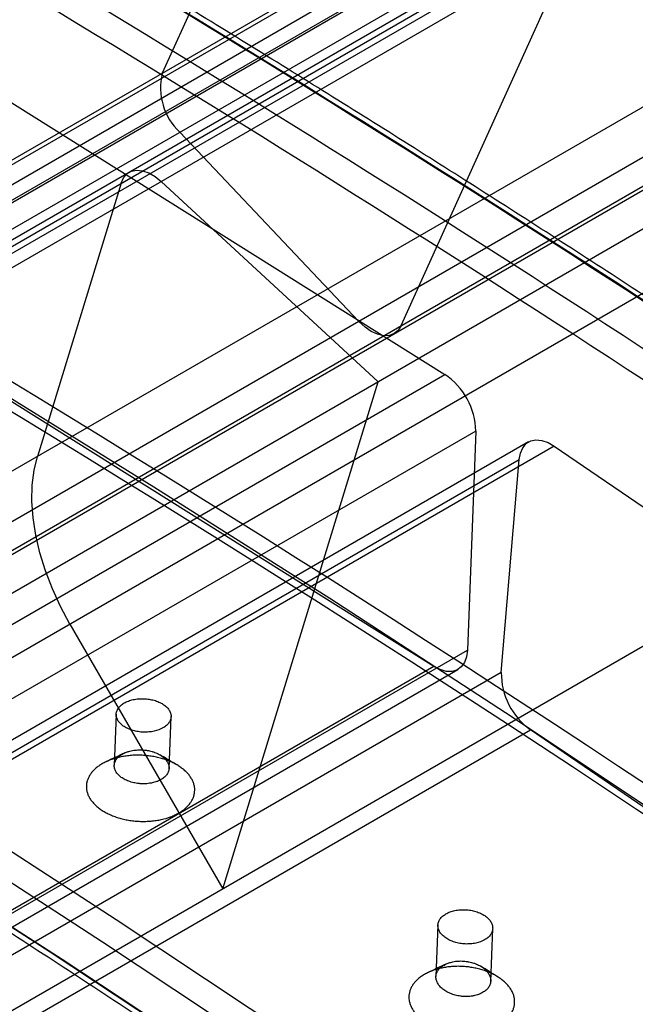
# Paper-space layout '_Isometric' of a CAD drawing. Units: millimetres. Extents: x -52 to 855, y -283 to 687.
# Drawn here: x 571 to 638, y 354 to 462 of the extents above; entities that cross this region are included whole.
import ezdxf

# ---------------------------------------------------------------- set-up
doc = ezdxf.new("R2010")
doc.units = ezdxf.units.MM

psp = doc.layouts.new('_Isometric')

# ---------------------------------------------------------------- linework, layer by layer
at = {"color": 7, "linetype": 'Continuous', "lineweight": 25}
for p, q in [((812.14, 586.22), (423.23, 361.71)), ((427.4, 360.01), (816.31, 584.52)), ((428.02, 360.61), (816.93, 585.12)), ((421.57, 358.61), (810.48, 583.12)), ((812.39, 576.68), (423.48, 352.17)), ((766.42, 560.34), (377.51, 335.83)), ((379.42, 329.39), (768.33, 553.9)), ((762.8, 549.52), (373.89, 325.01)), ((373, 323.81), (761.91, 548.32)), ((766.31, 548.52), (377.4, 324)), ((787.93, 533.22), (399.03, 308.71)), ((402.88, 307.37), (791.79, 531.88)), ((403.64, 308.25), (792.55, 532.76)), ((790.02, 526.61), (401.11, 302.1)), ((752.77, 518.45), (363.86, 293.94)), ((367.41, 275.63), (756.32, 500.15)), ((605.94, 500.16), (586.1, 456.25)), ((612.24, 428.67), (632.08, 472.59)), ((774.47, 472.01), (382.73, 245.87)), ((557.31, 460.77), (617, 423.34)), ((588.02, 449.81), (607.62, 429.13)), ((581.6, 444.23), (572.45, 414.36)), ((609.7, 422.52), (586, 444.42)), ((615.79, 391.41), (556.1, 428.83)), ((228.09, 198.83), (617, 423.34)), ((592.74, 367.1), (609.7, 422.52)), ((620.38, 417.14), (231.48, 192.63)), ((620.38, 417.14), (619.47, 393.19)), ((626.15, 415.95), (237.25, 191.43)), ((628.98, 415.49), (240.07, 190.98)), ((628.98, 415.49), (688.47, 374.78)), ((236.23, 189.51), (625.13, 414.02)), ((623.18, 390.76), (625.13, 414.02)), ((576.01, 396.05), (592.74, 367.1)), ((230.56, 168.68), (619.47, 393.19)), ((615.79, 391.41), (226.88, 166.9)), ((229.53, 166.56), (618.44, 391.07)), ((623.18, 390.76), (234.27, 166.25)), ((581.07, 386.19), (580.86, 380.6)), ((586.85, 380.23), (587.07, 385.92)), ((237.46, 159.97), (626.37, 384.48)), ((685.86, 343.76), (626.37, 384.48)), ((616.25, 363.12), (616.04, 357.51)), ((622.02, 356.94), (622.24, 362.76))]:
    psp.add_line(p, q, dxfattribs=at)
at = {"color": 7, "linetype": 'Continuous', "lineweight": 25, "flags": 128}
for points in [[(411.97, 507.33), (431.18, 497.86), (450.4, 488.08), (469.65, 477.98), (488.9, 467.59), (508.15, 456.88), (527.42, 445.87), (546.68, 434.57), (565.93, 422.96), (585.18, 411.06), (604.42, 398.86), (623.64, 386.36), (642.85, 373.58), (662.03, 360.51), (681.19, 347.16), (700.32, 333.52), (719.42, 319.6), (738.48, 305.4), (757.5, 290.93)], [(717.14, 266.76), (697.8, 281.48), (678.43, 295.91), (659.02, 310.05), (639.57, 323.91), (620.1, 337.47), (600.6, 350.74), (581.08, 363.71), (561.53, 376.38), (541.98, 388.75), (522.41, 400.81), (502.84, 412.57), (483.26, 424.01), (463.69, 435.15), (444.11, 445.97), (424.55, 456.48), (404.99, 466.66), (385.45, 476.53)], [(384.14, 474.03), (403.66, 464.17), (423.19, 453.99), (442.74, 443.5), (462.29, 432.69), (481.85, 421.56), (501.41, 410.13), (520.96, 398.38), (540.51, 386.33), (560.04, 373.98), (579.56, 361.32), (599.07, 348.36), (618.55, 335.11), (638, 321.56), (657.43, 307.72), (676.82, 293.59), (696.17, 279.17), (715.49, 264.47)], [(706.7, 266.23), (687.81, 280.48), (668.89, 294.46), (649.94, 308.16), (630.95, 321.58), (611.93, 334.72), (592.9, 347.58), (573.84, 360.16), (554.76, 372.44), (535.68, 384.44), (516.58, 396.14), (497.48, 407.55), (478.37, 418.67), (459.26, 429.48), (440.16, 440), (421.07, 450.21), (401.99, 460.12), (382.92, 469.72)], [(384.43, 468.85), (403.48, 459.26), (422.55, 449.36), (441.62, 439.16), (460.7, 428.65), (479.79, 417.85), (498.88, 406.75), (517.96, 395.35), (537.04, 383.65), (556.11, 371.67), (575.16, 359.4), (594.2, 346.83), (613.22, 333.99), (632.21, 320.86), (651.18, 307.45), (670.12, 293.76), (689.02, 279.8), (707.89, 265.57)], [(581.6, 444.23), (581.86, 444.82), (582.24, 445.26), (582.73, 445.55), (583.31, 445.66), (583.95, 445.6), (584.63, 445.37), (585.32, 444.97), (586, 444.42)], [(612.24, 428.67), (611.91, 428.15), (611.47, 427.79), (610.94, 427.59), (610.33, 427.57), (609.66, 427.72), (608.97, 428.04), (608.29, 428.51), (607.62, 429.13)], [(625.13, 414.02), (625.27, 414.73), (625.53, 415.32), (625.91, 415.77), (626.4, 416.06), (626.97, 416.18), (627.61, 416.12), (628.29, 415.89), (628.98, 415.49)], [(576.01, 396.05), (574.99, 397.95), (574.1, 399.89), (573.34, 401.86), (572.74, 403.82), (572.29, 405.76), (571.99, 407.66), (571.86, 409.49), (571.9, 411.23), (572.1, 412.86), (572.45, 414.36)], [(619.47, 393.19), (619.38, 392.45), (619.15, 391.83), (618.79, 391.35), (618.33, 391.02), (617.78, 390.86), (617.15, 390.87), (616.48, 391.06), (615.79, 391.41)]]:
    psp.add_lwpolyline(points, dxfattribs=at)
at = {"color": 7, "linetype": 'Continuous', "lineweight": 25}
for centre, radius, start, end in [((-458.02, -1255.55), 2012.06, 53.52364, 62.17008), ((-453.22, -1250.83), 2005.59, 53.514, 62.17971), ((-459.88, -1254.21), 2007.6, 53.514, 62.17971), ((-462.68, -1258.71), 2010.05, 53.52364, 62.17008), ((-462.48, -1279.86), 1990.83, 54.33494, 62.07308), ((-462.9, -1280.58), 1988.84, 54.33494, 62.07308), ((592.55, 454.66), 6.63, 166.1471, 226.9838), ((612.72, 416.98), 7.67, 1.1499, 56.008), ((630.8, 390.68), 7.62, 179.3807, 234.4913)]:
    psp.add_arc(centre, radius, start, end, dxfattribs=at)
for points, knots in [([(739.12, 362.46), (736.03, 364.72), (727.06, 371.29), (712.2, 381.97), (694.53, 394.43), (676.84, 406.64), (659.12, 418.6), (641.39, 430.32), (623.64, 441.79), (605.88, 453.01), (588.11, 463.98), (570.33, 474.69), (552.55, 485.15), (534.77, 495.35), (516.99, 505.28), (499.5, 514.82), (487.94, 520.92), (482.3, 523.89)], [0, 0, 0, 0, 0.036353, 0.105419, 0.174486, 0.243554, 0.312621, 0.381689, 0.450757, 0.519825, 0.588894, 0.657962, 0.727031, 0.7961, 0.865169, 0.934238, 1, 1, 1, 1]), ([(383.45, 468.75), (386.55, 467.2), (395.57, 462.71), (410.5, 455.07), (428.25, 445.75), (446, 436.17), (463.77, 426.32), (481.53, 416.22), (499.29, 405.85), (517.06, 395.23), (534.81, 384.36), (552.56, 373.23), (570.3, 361.85), (588.03, 350.22), (605.74, 338.34), (623.43, 326.22), (641.1, 313.86), (658.74, 301.25), (676.35, 288.4), (692.41, 276.46), (702.58, 268.74), (706.9, 265.46)], [0, 0, 0, 0, 0.028812, 0.083561, 0.13831, 0.19306, 0.247809, 0.302559, 0.357308, 0.412058, 0.466808, 0.521558, 0.576308, 0.631058, 0.685808, 0.740559, 0.795309, 0.85006, 0.904811, 0.959562, 1, 1, 1, 1]), ([(586.19, 384.69), (586.33, 384.77), (586.45, 384.86), (586.67, 385.05), (586.76, 385.16), (586.91, 385.37), (586.97, 385.49), (587.05, 385.72), (587.07, 385.84), (587.07, 386.08), (587.05, 386.2), (586.97, 386.44), (586.91, 386.55), (586.77, 386.78), (586.67, 386.89), (586.45, 387.09), (586.33, 387.19), (586.05, 387.37), (585.9, 387.45), (585.57, 387.59), (585.4, 387.66), (585.04, 387.76), (584.85, 387.8), (584.47, 387.86), (584.27, 387.88), (583.88, 387.89), (583.68, 387.88), (583.3, 387.85), (583.11, 387.82), (582.74, 387.74), (582.57, 387.69), (582.24, 387.57), (582.09, 387.5), (581.81, 387.34), (581.69, 387.25), (581.47, 387.06), (581.38, 386.95), (581.23, 386.74), (581.17, 386.62), (581.09, 386.39), (581.07, 386.27), (581.07, 386.03), (581.09, 385.91), (581.17, 385.68), (581.22, 385.56), (581.37, 385.33), (581.47, 385.22), (581.68, 385.02), (581.81, 384.92), (582.09, 384.74), (582.24, 384.66), (582.56, 384.52), (582.74, 384.46), (583.1, 384.35), (583.29, 384.31), (583.67, 384.25), (583.87, 384.23), (584.26, 384.22), (584.45, 384.23), (584.84, 384.26), (585.03, 384.29), (585.57, 384.41), (585.91, 384.53), (586.19, 384.69)], [0, 0, 0, 0, 0.03125, 0.03125, 0.0625, 0.0625, 0.09375, 0.09375, 0.125, 0.125, 0.15625, 0.15625, 0.1875, 0.1875, 0.21875, 0.21875, 0.25, 0.25, 0.28125, 0.28125, 0.3125, 0.3125, 0.34375, 0.34375, 0.375, 0.375, 0.40625, 0.40625, 0.4375, 0.4375, 0.46875, 0.46875, 0.5, 0.5, 0.53125, 0.53125, 0.5625, 0.5625, 0.59375, 0.59375, 0.625, 0.625, 0.65625, 0.65625, 0.6875, 0.6875, 0.71875, 0.71875, 0.75, 0.75, 0.78125, 0.78125, 0.8125, 0.8125, 0.84375, 0.84375, 0.875, 0.875, 0.90625, 0.90625, 0.9375, 0.9375, 1, 1, 1, 1]), ([(585.97, 379.04), (586.04, 379.08), (586.11, 379.12), (586.23, 379.21), (586.29, 379.26), (586.37, 379.33), (586.4, 379.35), (586.45, 379.41), (586.47, 379.43), (586.54, 379.51), (586.59, 379.56), (586.66, 379.67), (586.69, 379.73), (586.75, 379.84), (586.77, 379.9), (586.81, 380.02), (586.83, 380.08), (586.85, 380.2), (586.85, 380.26), (586.85, 380.38), (586.85, 380.44), (586.83, 380.56), (586.81, 380.62), (586.78, 380.74), (586.75, 380.8), (586.7, 380.92), (586.66, 380.98), (586.59, 381.09), (586.55, 381.15), (586.45, 381.26), (586.4, 381.32), (586.3, 381.42), (586.24, 381.47), (586.11, 381.57), (586.05, 381.62), (585.91, 381.71), (585.84, 381.75), (585.68, 381.84), (585.61, 381.88), (585.44, 381.95), (585.36, 381.98), (585.23, 382.03), (585.19, 382.05), (585.1, 382.08), (585.05, 382.09), (584.92, 382.13), (584.82, 382.15), (584.64, 382.2), (584.54, 382.21), (584.4, 382.24), (584.35, 382.25), (584.25, 382.26), (584.2, 382.26), (584.06, 382.28), (583.96, 382.28), (583.76, 382.29), (583.66, 382.29), (583.47, 382.29), (583.37, 382.28), (583.23, 382.27), (583.18, 382.27), (583.08, 382.25), (583.04, 382.25), (582.9, 382.23), (582.8, 382.21), (582.62, 382.17), (582.53, 382.15), (582.41, 382.11), (582.36, 382.1), (582.28, 382.07), (582.24, 382.06), (582.11, 382.01), (582.03, 381.98), (581.88, 381.91), (581.81, 381.87), (581.67, 381.79), (581.61, 381.75), (581.48, 381.66), (581.42, 381.61), (581.31, 381.51), (581.26, 381.46), (581.17, 381.36), (581.12, 381.31), (581.05, 381.2), (581.02, 381.14), (580.96, 381.03), (580.94, 380.97), (580.91, 380.88), (580.9, 380.86), (580.88, 380.8), (580.88, 380.77), (580.86, 380.68), (580.86, 380.62), (580.86, 380.5), (580.86, 380.44), (580.88, 380.31), (580.9, 380.25), (580.94, 380.13), (580.96, 380.07), (581.02, 379.96), (581.05, 379.9), (581.12, 379.78), (581.16, 379.73), (581.26, 379.62), (581.31, 379.56), (581.42, 379.46), (581.48, 379.41), (581.6, 379.31), (581.66, 379.26), (581.8, 379.17), (581.88, 379.13), (582.03, 379.04), (582.11, 379), (582.27, 378.93), (582.35, 378.9), (582.53, 378.83), (582.61, 378.8), (582.8, 378.75), (582.89, 378.72), (583.08, 378.68), (583.17, 378.66), (583.36, 378.63), (583.46, 378.62), (583.61, 378.6), (583.66, 378.6), (583.75, 378.59), (583.8, 378.59), (583.95, 378.58), (584.05, 378.58), (584.24, 378.58), (584.34, 378.59), (584.53, 378.6), (584.63, 378.62), (584.77, 378.64), (584.82, 378.64), (584.91, 378.66), (584.95, 378.67), (585.18, 378.72), (585.35, 378.77), (585.56, 378.84), (585.6, 378.86), (585.68, 378.89), (585.72, 378.91), (585.83, 378.96), (585.9, 379), (585.97, 379.04)], [0.00124845, 0.00124845, 0.00124845, 0.00124845, 0.0018282, 0.0018282, 0.00240796, 0.00240796, 0.00269784, 0.00269784, 0.00298772, 0.00298772, 0.00356748, 0.00356748, 0.00414724, 0.00414724, 0.00472699, 0.00472699, 0.00530675, 0.00530675, 0.00588651, 0.00588651, 0.00646627, 0.00646627, 0.00704602, 0.00704602, 0.00762578, 0.00762578, 0.00820554, 0.00820554, 0.0087853, 0.0087853, 0.00936506, 0.00936506, 0.00994481, 0.00994481, 0.01052457, 0.01052457, 0.01110433, 0.01110433, 0.01168409, 0.01168409, 0.01226385, 0.01226385, 0.01255372, 0.01255372, 0.0128436, 0.0128436, 0.01342336, 0.01342336, 0.01400312, 0.01400312, 0.014293, 0.014293, 0.01458288, 0.01458288, 0.01516263, 0.01516263, 0.01574239, 0.01574239, 0.01632215, 0.01632215, 0.01661203, 0.01661203, 0.01690191, 0.01690191, 0.01748167, 0.01748167, 0.01806142, 0.01806142, 0.0183513, 0.0183513, 0.01864118, 0.01864118, 0.01922094, 0.01922094, 0.0198007, 0.0198007, 0.02038046, 0.02038046, 0.02096021, 0.02096021, 0.02153997, 0.02153997, 0.02211973, 0.02211973, 0.02269949, 0.02269949, 0.02327924, 0.02327924, 0.02356912, 0.02356912, 0.023859, 0.023859, 0.02443876, 0.02443876, 0.02501852, 0.02501852, 0.02559828, 0.02559828, 0.02617803, 0.02617803, 0.02675779, 0.02675779, 0.02733755, 0.02733755, 0.02791731, 0.02791731, 0.02849707, 0.02849707, 0.02907682, 0.02907682, 0.02965658, 0.02965658, 0.03023634, 0.03023634, 0.0308161, 0.0308161, 0.03139585, 0.03139585, 0.03197561, 0.03197561, 0.03255537, 0.03255537, 0.03313513, 0.03313513, 0.03342501, 0.03342501, 0.03371489, 0.03371489, 0.03429464, 0.03429464, 0.0348744, 0.0348744, 0.03545416, 0.03545416, 0.03574404, 0.03574404, 0.03603392, 0.03603392, 0.03719343, 0.03719343, 0.03748331, 0.03748331, 0.03777319, 0.03777319, 0.03835295, 0.03835295, 0.03835295, 0.03835295]), ([(587.92, 375.39), (587.78, 375.32), (587.64, 375.24), (587.41, 375.14), (587.34, 375.1), (587.18, 375.04), (587.1, 375), (586.7, 374.85), (586.36, 374.75), (585.91, 374.65), (585.82, 374.64), (585.63, 374.6), (585.54, 374.59), (585.26, 374.54), (585.07, 374.52), (584.69, 374.49), (584.5, 374.48), (584.12, 374.47), (583.92, 374.47), (583.63, 374.48), (583.53, 374.48), (583.34, 374.49), (583.24, 374.5), (582.95, 374.53), (582.76, 374.55), (582.38, 374.61), (582.2, 374.64), (581.82, 374.73), (581.64, 374.77), (581.28, 374.87), (581.11, 374.93), (580.77, 375.05), (580.6, 375.12), (580.28, 375.26), (580.12, 375.34), (579.82, 375.5), (579.68, 375.58), (579.4, 375.76), (579.27, 375.85), (579.03, 376.04), (578.91, 376.14), (578.7, 376.34), (578.6, 376.45), (578.42, 376.66), (578.33, 376.77), (578.19, 376.99), (578.12, 377.1), (578.01, 377.33), (577.96, 377.45), (577.89, 377.69), (577.86, 377.8), (577.82, 378.04), (577.81, 378.16), (577.81, 378.39), (577.82, 378.51), (577.85, 378.69), (577.86, 378.74), (577.89, 378.86), (577.91, 378.92), (577.97, 379.09), (578.01, 379.2), (578.12, 379.42), (578.19, 379.53), (578.34, 379.75), (578.42, 379.85), (578.61, 380.06), (578.71, 380.15), (578.92, 380.34), (579.04, 380.44), (579.29, 380.61), (579.42, 380.7), (579.69, 380.85), (579.84, 380.93), (580.14, 381.07), (580.29, 381.13), (580.54, 381.23), (580.62, 381.25), (580.79, 381.31), (580.87, 381.34), (581.13, 381.41), (581.3, 381.46), (581.66, 381.54), (581.84, 381.57), (582.12, 381.61), (582.21, 381.63), (582.4, 381.65), (582.5, 381.66), (582.79, 381.69), (582.98, 381.7), (583.36, 381.71), (583.56, 381.71), (583.94, 381.7), (584.14, 381.68), (584.43, 381.66), (584.52, 381.65), (584.72, 381.62), (584.81, 381.61), (585.1, 381.57), (585.28, 381.53), (585.65, 381.45), (585.84, 381.41), (586.1, 381.33), (586.19, 381.3), (586.37, 381.25), (586.46, 381.22), (586.71, 381.13), (586.88, 381.06), (587.2, 380.92), (587.36, 380.84), (587.65, 380.68), (587.8, 380.6), (588.07, 380.42), (588.2, 380.33), (588.45, 380.14), (588.56, 380.04), (588.78, 379.84), (588.88, 379.73), (589.06, 379.52), (589.14, 379.41), (589.29, 379.18), (589.36, 379.07), (589.47, 378.84), (589.51, 378.73), (589.59, 378.49), (589.62, 378.37), (589.65, 378.13), (589.66, 378.01), (589.66, 377.78), (589.65, 377.66), (589.61, 377.43), (589.58, 377.31), (589.51, 377.08), (589.46, 376.97), (589.35, 376.74), (589.28, 376.63), (589.13, 376.42), (589.05, 376.32), (588.91, 376.16), (588.86, 376.11), (588.76, 376.02), (588.71, 375.97), (588.55, 375.82), (588.43, 375.73), (588.19, 375.56), (588.06, 375.47), (587.92, 375.39)], [0.00124845, 0.00124845, 0.00124845, 0.00124845, 0.0018282, 0.0018282, 0.00211808, 0.00211808, 0.00240796, 0.00240796, 0.00356748, 0.00356748, 0.00385736, 0.00385736, 0.00414724, 0.00414724, 0.00472699, 0.00472699, 0.00530675, 0.00530675, 0.00588651, 0.00588651, 0.00617639, 0.00617639, 0.00646627, 0.00646627, 0.00704602, 0.00704602, 0.00762578, 0.00762578, 0.00820554, 0.00820554, 0.0087853, 0.0087853, 0.00936506, 0.00936506, 0.00994481, 0.00994481, 0.01052457, 0.01052457, 0.01110433, 0.01110433, 0.01168409, 0.01168409, 0.01226385, 0.01226385, 0.0128436, 0.0128436, 0.01342336, 0.01342336, 0.01400312, 0.01400312, 0.01458288, 0.01458288, 0.01516263, 0.01516263, 0.01574239, 0.01574239, 0.01603227, 0.01603227, 0.01632215, 0.01632215, 0.01690191, 0.01690191, 0.01748167, 0.01748167, 0.01806142, 0.01806142, 0.01864118, 0.01864118, 0.01922094, 0.01922094, 0.0198007, 0.0198007, 0.02038046, 0.02038046, 0.02096021, 0.02096021, 0.02125009, 0.02125009, 0.02153997, 0.02153997, 0.02211973, 0.02211973, 0.02269949, 0.02269949, 0.02298937, 0.02298937, 0.02327924, 0.02327924, 0.023859, 0.023859, 0.02443876, 0.02443876, 0.02501852, 0.02501852, 0.0253084, 0.0253084, 0.02559828, 0.02559828, 0.02617803, 0.02617803, 0.02675779, 0.02675779, 0.02704767, 0.02704767, 0.02733755, 0.02733755, 0.02791731, 0.02791731, 0.02849707, 0.02849707, 0.02907682, 0.02907682, 0.02965658, 0.02965658, 0.03023634, 0.03023634, 0.0308161, 0.0308161, 0.03139585, 0.03139585, 0.03197561, 0.03197561, 0.03255537, 0.03255537, 0.03313513, 0.03313513, 0.03371489, 0.03371489, 0.03429464, 0.03429464, 0.0348744, 0.0348744, 0.03545416, 0.03545416, 0.03603392, 0.03603392, 0.03661368, 0.03661368, 0.03690355, 0.03690355, 0.03719343, 0.03719343, 0.03777319, 0.03777319, 0.03835295, 0.03835295, 0.03835295, 0.03835295]), ([(581.95, 381.94), (581.62, 381.78), (580.96, 381.46), (580.3, 381.15), (579.97, 380.99)], [0, 0, 0, 0, 0.5, 1, 1, 1, 1]), ([(587.72, 380.64), (587.41, 380.83), (586.77, 381.2), (586.15, 381.57), (585.84, 381.75)], [0, 0, 0, 0, 0.499995, 1, 1, 1, 1]), ([(621.36, 361.52), (621.5, 361.6), (621.62, 361.69), (621.84, 361.88), (621.94, 361.99), (622.09, 362.21), (622.14, 362.32), (622.22, 362.56), (622.24, 362.68), (622.24, 362.93), (622.22, 363.05), (622.15, 363.3), (622.09, 363.42), (621.94, 363.65), (621.85, 363.76), (621.63, 363.98), (621.5, 364.08), (621.23, 364.26), (621.07, 364.35), (620.75, 364.5), (620.58, 364.56), (620.22, 364.67), (620.03, 364.72), (619.64, 364.78), (619.45, 364.8), (619.05, 364.82), (618.86, 364.82), (618.47, 364.79), (618.28, 364.76), (617.92, 364.69), (617.75, 364.64), (617.42, 364.52), (617.27, 364.44), (616.99, 364.28), (616.87, 364.2), (616.65, 364), (616.55, 363.9), (616.4, 363.68), (616.35, 363.56), (616.27, 363.33), (616.25, 363.21), (616.25, 362.96), (616.27, 362.84), (616.34, 362.59), (616.4, 362.47), (616.55, 362.24), (616.64, 362.13), (616.86, 361.92), (616.98, 361.82), (617.26, 361.63), (617.41, 361.54), (617.74, 361.39), (617.91, 361.33), (618.27, 361.21), (618.46, 361.17), (618.84, 361.1), (619.04, 361.08), (619.43, 361.06), (619.63, 361.07), (620.01, 361.1), (620.2, 361.12), (620.74, 361.24), (621.08, 361.36), (621.36, 361.52)], [0, 0, 0, 0, 0.03125, 0.03125, 0.0625, 0.0625, 0.09375, 0.09375, 0.125, 0.125, 0.15625, 0.15625, 0.1875, 0.1875, 0.21875, 0.21875, 0.25, 0.25, 0.28125, 0.28125, 0.3125, 0.3125, 0.34375, 0.34375, 0.375, 0.375, 0.40625, 0.40625, 0.4375, 0.4375, 0.46875, 0.46875, 0.5, 0.5, 0.53125, 0.53125, 0.5625, 0.5625, 0.59375, 0.59375, 0.625, 0.625, 0.65625, 0.65625, 0.6875, 0.6875, 0.71875, 0.71875, 0.75, 0.75, 0.78125, 0.78125, 0.8125, 0.8125, 0.84375, 0.84375, 0.875, 0.875, 0.90625, 0.90625, 0.9375, 0.9375, 1, 1, 1, 1]), ([(622.94, 352.26), (622.81, 352.19), (622.67, 352.11), (622.45, 352.01), (622.37, 351.98), (622.22, 351.91), (622.14, 351.88), (621.74, 351.74), (621.41, 351.64), (620.98, 351.55), (620.89, 351.53), (620.71, 351.5), (620.62, 351.49), (620.34, 351.45), (620.16, 351.43), (619.79, 351.4), (619.6, 351.39), (619.23, 351.38), (619.04, 351.39), (618.75, 351.4), (618.66, 351.41), (618.47, 351.42), (618.37, 351.43), (618.09, 351.46), (617.91, 351.49), (617.54, 351.55), (617.35, 351.59), (616.99, 351.67), (616.81, 351.72), (616.46, 351.83), (616.29, 351.89), (615.96, 352.01), (615.8, 352.08), (615.49, 352.23), (615.33, 352.31), (615.04, 352.47), (614.9, 352.56), (614.63, 352.73), (614.51, 352.83), (614.27, 353.02), (614.16, 353.12), (613.95, 353.33), (613.85, 353.43), (613.67, 353.65), (613.59, 353.76), (613.45, 353.98), (613.38, 354.1), (613.27, 354.33), (613.23, 354.44), (613.15, 354.68), (613.13, 354.8), (613.09, 355.03), (613.08, 355.15), (613.08, 355.39), (613.09, 355.5), (613.12, 355.68), (613.13, 355.74), (613.16, 355.85), (613.18, 355.91), (613.23, 356.08), (613.28, 356.19), (613.39, 356.41), (613.45, 356.52), (613.56, 356.68), (613.6, 356.73), (613.68, 356.84), (613.72, 356.89), (613.86, 357.04), (613.96, 357.13), (614.17, 357.32), (614.28, 357.41), (614.53, 357.59), (614.65, 357.67), (614.92, 357.82), (615.06, 357.89), (615.35, 358.03), (615.5, 358.09), (615.74, 358.18), (615.82, 358.21), (615.99, 358.26), (616.07, 358.29), (616.32, 358.36), (616.49, 358.4), (616.84, 358.48), (617.02, 358.51), (617.29, 358.55), (617.38, 358.56), (617.56, 358.58), (617.66, 358.59), (617.94, 358.61), (618.13, 358.62), (618.5, 358.63), (618.69, 358.62), (619.07, 358.61), (619.25, 358.59), (619.54, 358.56), (619.63, 358.55), (619.82, 358.52), (619.91, 358.51), (620.19, 358.46), (620.37, 358.42), (620.73, 358.34), (620.91, 358.29), (621.17, 358.21), (621.26, 358.19), (621.43, 358.13), (621.52, 358.1), (621.77, 358), (621.93, 357.93), (622.24, 357.79), (622.39, 357.71), (622.68, 357.55), (622.82, 357.46), (623.09, 357.28), (623.22, 357.19), (623.46, 356.99), (623.57, 356.89), (623.78, 356.69), (623.88, 356.58), (624.05, 356.37), (624.14, 356.25), (624.28, 356.03), (624.34, 355.91), (624.45, 355.68), (624.5, 355.57), (624.57, 355.33), (624.6, 355.21), (624.63, 354.98), (624.64, 354.86), (624.64, 354.62), (624.63, 354.5), (624.59, 354.27), (624.57, 354.16), (624.49, 353.93), (624.44, 353.81), (624.33, 353.59), (624.27, 353.48), (624.12, 353.27), (624.04, 353.17), (623.91, 353.02), (623.86, 352.97), (623.76, 352.87), (623.71, 352.82), (623.55, 352.68), (623.44, 352.59), (623.2, 352.42), (623.07, 352.34), (622.94, 352.26)], [0.00122588, 0.00122588, 0.00122588, 0.00122588, 0.00179186, 0.00179186, 0.00207484, 0.00207484, 0.00235783, 0.00235783, 0.00348977, 0.00348977, 0.00377276, 0.00377276, 0.00405575, 0.00405575, 0.00462172, 0.00462172, 0.00518769, 0.00518769, 0.00575366, 0.00575366, 0.00603665, 0.00603665, 0.00631964, 0.00631964, 0.00688561, 0.00688561, 0.00745158, 0.00745158, 0.00801755, 0.00801755, 0.00858353, 0.00858353, 0.0091495, 0.0091495, 0.00971547, 0.00971547, 0.01028144, 0.01028144, 0.01084742, 0.01084742, 0.01141339, 0.01141339, 0.01197936, 0.01197936, 0.01254534, 0.01254534, 0.01311131, 0.01311131, 0.01367728, 0.01367728, 0.01424325, 0.01424325, 0.01480923, 0.01480923, 0.0153752, 0.0153752, 0.01565818, 0.01565818, 0.01594117, 0.01594117, 0.01650714, 0.01650714, 0.01707312, 0.01707312, 0.0173561, 0.0173561, 0.01763909, 0.01763909, 0.01820506, 0.01820506, 0.01877103, 0.01877103, 0.01933701, 0.01933701, 0.01990298, 0.01990298, 0.02046895, 0.02046895, 0.02075194, 0.02075194, 0.02103492, 0.02103492, 0.0216009, 0.0216009, 0.02216687, 0.02216687, 0.02244986, 0.02244986, 0.02273284, 0.02273284, 0.02329882, 0.02329882, 0.02386479, 0.02386479, 0.02443076, 0.02443076, 0.02471375, 0.02471375, 0.02499673, 0.02499673, 0.02556271, 0.02556271, 0.02612868, 0.02612868, 0.02641166, 0.02641166, 0.02669465, 0.02669465, 0.02726062, 0.02726062, 0.0278266, 0.0278266, 0.02839257, 0.02839257, 0.02895854, 0.02895854, 0.02952451, 0.02952451, 0.03009049, 0.03009049, 0.03065646, 0.03065646, 0.03122243, 0.03122243, 0.0317884, 0.0317884, 0.03235438, 0.03235438, 0.03292035, 0.03292035, 0.03348632, 0.03348632, 0.0340523, 0.0340523, 0.03461827, 0.03461827, 0.03518424, 0.03518424, 0.03575021, 0.03575021, 0.0360332, 0.0360332, 0.03631619, 0.03631619, 0.03688216, 0.03688216, 0.03744813, 0.03744813, 0.03744813, 0.03744813]), ([(617.11, 358.87), (616.79, 358.72), (616.14, 358.41), (615.5, 358.1), (615.18, 357.95)], [0, 0, 0, 0, 0.5, 1, 1, 1, 1]), ([(621.14, 355.76), (621.21, 355.8), (621.28, 355.84), (621.4, 355.93), (621.46, 355.97), (621.54, 356.05), (621.57, 356.07), (621.62, 356.13), (621.64, 356.15), (621.71, 356.23), (621.75, 356.28), (621.83, 356.4), (621.86, 356.45), (621.92, 356.57), (621.94, 356.63), (621.98, 356.75), (622, 356.82), (622.02, 356.94), (622.02, 357), (622.02, 357.13), (622.02, 357.19), (622, 357.32), (621.98, 357.39), (621.95, 357.51), (621.92, 357.57), (621.87, 357.7), (621.83, 357.76), (621.76, 357.88), (621.72, 357.94), (621.63, 358.06), (621.58, 358.12), (621.47, 358.23), (621.41, 358.29), (621.29, 358.39), (621.22, 358.44), (621.08, 358.54), (621.01, 358.59), (620.86, 358.68), (620.78, 358.72), (620.62, 358.8), (620.53, 358.84), (620.4, 358.9), (620.36, 358.91), (620.27, 358.95), (620.23, 358.96), (620.09, 359.01), (620, 359.03), (619.81, 359.08), (619.72, 359.1), (619.57, 359.13), (619.53, 359.14), (619.43, 359.16), (619.38, 359.16), (619.23, 359.18), (619.13, 359.19), (618.94, 359.2), (618.84, 359.21), (618.65, 359.21), (618.55, 359.2), (618.4, 359.2), (618.36, 359.19), (618.26, 359.18), (618.21, 359.18), (618.07, 359.16), (617.98, 359.14), (617.8, 359.11), (617.71, 359.09), (617.58, 359.05), (617.54, 359.04), (617.45, 359.01), (617.41, 359), (617.29, 358.95), (617.21, 358.92), (617.06, 358.85), (616.99, 358.81), (616.85, 358.73), (616.78, 358.69), (616.66, 358.6), (616.6, 358.55), (616.49, 358.45), (616.44, 358.4), (616.37, 358.32), (616.34, 358.3), (616.3, 358.24), (616.28, 358.21), (616.23, 358.13), (616.19, 358.07), (616.14, 357.96), (616.11, 357.9), (616.08, 357.81), (616.07, 357.78), (616.06, 357.71), (616.05, 357.68), (616.04, 357.59), (616.03, 357.53), (616.03, 357.4), (616.04, 357.34), (616.06, 357.21), (616.07, 357.15), (616.11, 357.02), (616.13, 356.96), (616.19, 356.84), (616.22, 356.77), (616.3, 356.65), (616.34, 356.59), (616.43, 356.48), (616.48, 356.42), (616.59, 356.31), (616.65, 356.25), (616.77, 356.15), (616.84, 356.09), (616.98, 356), (617.05, 355.95), (617.2, 355.86), (617.28, 355.81), (617.44, 355.73), (617.53, 355.7), (617.7, 355.62), (617.79, 355.59), (617.97, 355.53), (618.06, 355.5), (618.25, 355.45), (618.34, 355.43), (618.53, 355.39), (618.63, 355.38), (618.78, 355.36), (618.82, 355.35), (618.92, 355.34), (618.97, 355.34), (619.12, 355.33), (619.22, 355.32), (619.41, 355.32), (619.51, 355.33), (619.7, 355.34), (619.8, 355.35), (619.94, 355.36), (619.98, 355.37), (620.08, 355.39), (620.12, 355.39), (620.35, 355.44), (620.52, 355.49), (620.73, 355.56), (620.77, 355.58), (620.85, 355.61), (620.88, 355.63), (621, 355.68), (621.07, 355.72), (621.14, 355.76)], [0.00122588, 0.00122588, 0.00122588, 0.00122588, 0.00179186, 0.00179186, 0.00235783, 0.00235783, 0.00264081, 0.00264081, 0.0029238, 0.0029238, 0.00348977, 0.00348977, 0.00405575, 0.00405575, 0.00462172, 0.00462172, 0.00518769, 0.00518769, 0.00575366, 0.00575366, 0.00631964, 0.00631964, 0.00688561, 0.00688561, 0.00745158, 0.00745158, 0.00801755, 0.00801755, 0.00858353, 0.00858353, 0.0091495, 0.0091495, 0.00971547, 0.00971547, 0.01028144, 0.01028144, 0.01084742, 0.01084742, 0.01141339, 0.01141339, 0.01197936, 0.01197936, 0.01226235, 0.01226235, 0.01254534, 0.01254534, 0.01311131, 0.01311131, 0.01367728, 0.01367728, 0.01396027, 0.01396027, 0.01424325, 0.01424325, 0.01480923, 0.01480923, 0.0153752, 0.0153752, 0.01594117, 0.01594117, 0.01622416, 0.01622416, 0.01650714, 0.01650714, 0.01707312, 0.01707312, 0.01763909, 0.01763909, 0.01792208, 0.01792208, 0.01820506, 0.01820506, 0.01877103, 0.01877103, 0.01933701, 0.01933701, 0.01990298, 0.01990298, 0.02046895, 0.02046895, 0.02103492, 0.02103492, 0.02131791, 0.02131791, 0.0216009, 0.0216009, 0.02216687, 0.02216687, 0.02273284, 0.02273284, 0.02301583, 0.02301583, 0.02329882, 0.02329882, 0.02386479, 0.02386479, 0.02443076, 0.02443076, 0.02499673, 0.02499673, 0.02556271, 0.02556271, 0.02612868, 0.02612868, 0.02669465, 0.02669465, 0.02726062, 0.02726062, 0.0278266, 0.0278266, 0.02839257, 0.02839257, 0.02895854, 0.02895854, 0.02952451, 0.02952451, 0.03009049, 0.03009049, 0.03065646, 0.03065646, 0.03122243, 0.03122243, 0.0317884, 0.0317884, 0.03235438, 0.03235438, 0.03263736, 0.03263736, 0.03292035, 0.03292035, 0.03348632, 0.03348632, 0.0340523, 0.0340523, 0.03461827, 0.03461827, 0.03490125, 0.03490125, 0.03518424, 0.03518424, 0.03631619, 0.03631619, 0.03659917, 0.03659917, 0.03688216, 0.03688216, 0.03744813, 0.03744813, 0.03744813, 0.03744813]), ([(622.78, 357.49), (622.47, 357.68), (621.85, 358.07), (621.27, 358.43), (620.98, 358.61)], [0, 0, 0, 0, 0.49995, 1, 1, 1, 1])]:
    psp.add_open_spline(points, degree=3, knots=knots, dxfattribs=at)

doc.saveas('drawing.dxf')
